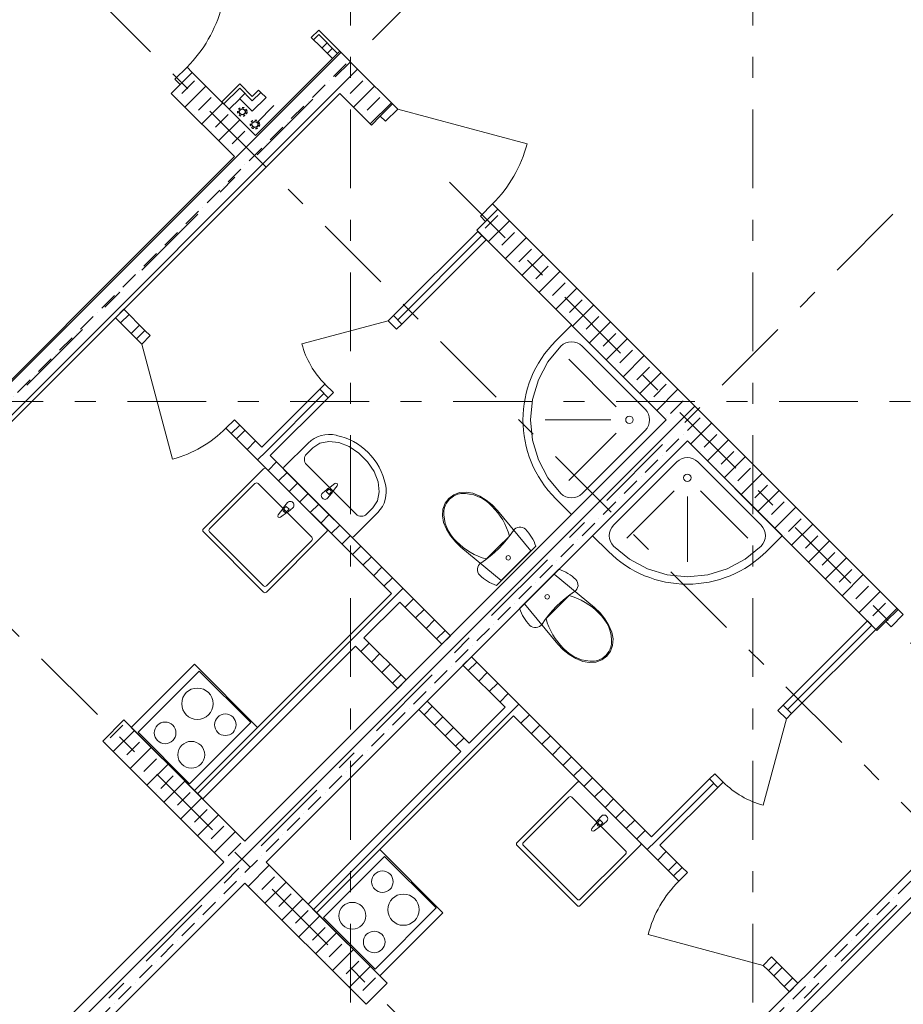
# Model space of a CAD drawing. Units: millimetres. Extents: x -99444 to 215312, y -346551 to 117680.
# Drawn here: x -1945 to 3986, y -143477 to -136865 of the extents above; entities that cross this region are included whole.
import ezdxf

# ---------------------------------------------------------------- set-up
doc = ezdxf.new("R2010")
doc.units = ezdxf.units.MM
doc.linetypes.add('Штрих-Штриховая', pattern=[1093.611073, 529.166651, -211.666656, 141.111112, -211.666656])
doc.linetypes.add('Штриховая', pattern=[564.444447, 282.222223, -282.222223])
for name, color, linetype, lineweight in [('.....В1', 5, 'Continuous', 30), ('.....Т3', 1, 'Continuous', 30), ('MEP - ВК', 7, 'Continuous', 13), ('MEP - Водоснабжение и Канализация.ВК', 7, 'Continuous', 13), ('Конструктив - Перекрытия', 7, 'Continuous', 13), ('Конструктив - Стены не несущие', 7, 'Continuous', 13), ('Конструктив - Стены Несущие', 7, 'Continuous', 13), ('Размер - Оси', 5, 'Continuous', 13), ('Элемент Модели - Оси', 1, 'Continuous', 13)]:
    doc.layers.add(name, color=color, linetype=linetype, lineweight=lineweight)
pattern_1 = [(45, (8476.57, -160270.38), (-176.7767, 176.7767), []), (45, (8441.21, -160235.03), (-176.7767, 176.7767), []), (45, (8405.86, -160199.67), (-176.7767, 176.7767), [])]
pattern_2 = [(45, (8476.57, -160270.38), (-113.1371, 113.1371), []), (45, (8420, -160213.81), (-113.1371, 113.1371), [120, -40, 0, -40])]
pattern_3 = [(45, (8476.57, -160270.38), (-70.71068, 70.71068), [])]

# ---------------------------------------------------------------- blocks, each defined once
blk = doc.blocks.new('оси 2')
at = {"layer": 'Элемент Модели - Оси', "linetype": 'Штрих-Штриховая'}
for p, q in [((3300, -23605.2), (3300, 2357.3)), ((6000, -23605.2), (6000, 2357.3)), ((10779.8, -1056.7), (-6932.7, -18769.2)), ((15446.7, -1056.7), (-4599.2, -21102.7)), ((20113.6, -1056.7), (-2265.8, -23436.1)), ((-7280.7, -4041.8), (18717.7, -30040.2)), ((-1510.8, -5003.5), (21121.8, -27636.1)), ((3964.1, -9346.9), (20950.7, -26332.7)), ((31857.8, -10819.6), (-16051.7, -10819.6))]:
    blk.add_line(p, q, dxfattribs=at)

msp = doc.modelspace()

# ---------------------------------------------------------------- hatches: boundary and pattern name
at = {"layer": 'Конструктив - Стены не несущие', "linetype": 'Continuous'}
h = msp.add_hatch(dxfattribs=at)
h.set_pattern_fill('ШТУКАТУРКА__ГИПС__ГОСТ___38', color=256, style=0, pattern_type=2)
h.set_pattern_definition([(45, (8476.57, -159920.38), (-111.3693, 111.3693), [0, -105, 0, -157.5]), (110, (8826.57, -159920.38), (148.0016, 53.8682), [0, -77, 0, -133])])
h.paths.add_polyline_path([(203.4, -137077.3), (62, -136935.9), (62, -136964.1), (189.3, -137091.4)])
h = msp.add_hatch(dxfattribs=at)
h.set_pattern_fill('АЛЮМИНИЙ_0004', color=256, style=0, pattern_type=2)
h.set_pattern_definition(pattern_1)
h.paths.add_polyline_path([(189.3, -137091.4), (62, -136964.1), (62, -137034.9), (153.9, -137126.8)])
h = msp.add_hatch(dxfattribs=at)
h.set_pattern_fill('АЛЮМИНИЙ_0004', color=256, style=0, pattern_type=2)
h.set_pattern_definition(pattern_1)
h.paths.add_polyline_path([(-383.5, -137409.6), (-468.3, -137324.8), (-468.3, -137395.5), (-383.5, -137480.3)])
h = msp.add_hatch(dxfattribs=at)
h.set_pattern_fill('МЕТАЛЛ___ТВЕРДЫЙ_СПЛАВ_0004', color=256, style=0, pattern_type=2)
h.set_pattern_definition(pattern_3)
h.paths.add_polyline_path([(564, -138852.1), (620.6, -138908.7), (1186.3, -138343), (1129.7, -138286.4)])
h = msp.add_hatch(dxfattribs=at)
h.set_pattern_fill('МЕТАЛЛ___ТВЕРДЫЙ_СПЛАВ_0004', color=256, style=0, pattern_type=2)
h.set_pattern_definition(pattern_3)
h.paths.add_polyline_path([(-1246.2, -138809.7), (-1302.7, -138866.3), (-1161.3, -139007.7), (-1104.7, -138951.1)])
h = msp.add_hatch(dxfattribs=at)
h.set_pattern_fill('МЕТАЛЛ___ТВЕРДЫЙ_СПЛАВ_0004', color=256, style=0, pattern_type=2)
h.set_pattern_definition(pattern_3)
h.paths.add_polyline_path([(-319.8, -139736), (-263.3, -139792.6), (125.6, -139403.7), (69.1, -139347.1)])
h = msp.add_hatch(dxfattribs=at)
h.set_pattern_fill('МЕТАЛЛ___ТВЕРДЫЙ_СПЛАВ_0004', color=256, style=0, pattern_type=2)
h.set_pattern_definition(pattern_3)
h.paths.add_polyline_path([(-468.3, -139587.5), (-524.9, -139644.1), (889.3, -141058.3), (945.9, -141001.7)])
h = msp.add_hatch(dxfattribs=at)
h.set_pattern_fill('МЕТАЛЛ___ТВЕРДЫЙ_СПЛАВ_0004', color=256, style=0, pattern_type=2)
h.set_pattern_definition(pattern_3)
h.paths.add_polyline_path([(-715.8, -142097.7), (606.5, -140775.4), (549.9, -140718.9), (-772.4, -142041.2)])
h = msp.add_hatch(dxfattribs=at)
h.set_pattern_fill('МЕТАЛЛ___ТВЕРДЫЙ_СПЛАВ_0004', color=256, style=0, pattern_type=2)
h.set_pattern_definition(pattern_3)
h.paths.add_polyline_path([(3180.3, -141468.4), (3236.9, -141525), (3802.6, -140959.3), (3746, -140902.7)])
h = msp.add_hatch(dxfattribs=at)
h.set_pattern_fill('МЕТАЛЛ___ТВЕРДЫЙ_СПЛАВ_0004', color=256, style=0, pattern_type=2)
h.set_pattern_definition(pattern_3)
h.paths.add_polyline_path([(648.9, -141298.7), (366, -141015.8), (309.5, -141072.4), (592.3, -141355.3)])
h = msp.add_hatch(dxfattribs=at)
h.set_pattern_fill('МЕТАЛЛ___ТВЕРДЫЙ_СПЛАВ_0004', color=256, style=0, pattern_type=2)
h.set_pattern_definition(pattern_3)
h.paths.add_polyline_path([(1087.3, -141143.1), (1030.7, -141199.7), (2444.9, -142613.9), (2501.5, -142557.4)])
h = msp.add_hatch(dxfattribs=at)
h.set_pattern_fill('МЕТАЛЛ___ТВЕРДЫЙ_СПЛАВ_0004', color=256, style=0, pattern_type=2)
h.set_pattern_definition(pattern_3)
h.paths.add_polyline_path([(47.8, -142861.4), (1370.1, -141539.1), (1313.6, -141482.5), (-8.7, -142804.8)])
h = msp.add_hatch(dxfattribs=at)
h.set_pattern_fill('МЕТАЛЛ___ТВЕРДЫЙ_СПЛАВ_0004', color=256, style=0, pattern_type=2)
h.set_pattern_definition(pattern_3)
h.paths.add_polyline_path([(1073.2, -141723), (790.3, -141440.1), (733.7, -141496.7), (1016.6, -141779.5)])
h = msp.add_hatch(dxfattribs=at)
h.set_pattern_fill('МЕТАЛЛ___ТВЕРДЫЙ_СПЛАВ_0004', color=256, style=0, pattern_type=2)
h.set_pattern_definition(pattern_3)
h.paths.add_polyline_path([(2296.4, -142352.3), (2353, -142408.9), (2741.9, -142019.9), (2685.3, -141963.4)])
h = msp.add_hatch(dxfattribs=at)
h.set_pattern_fill('МЕТАЛЛ___ТВЕРДЫЙ_СПЛАВ_0004', color=256, style=0, pattern_type=2)
h.set_pattern_definition(pattern_3)
h.paths.add_polyline_path([(3081.3, -143250.3), (3222.8, -143391.9), (3279.4, -143335.3), (3137.9, -143193.8)])
at = {"layer": 'Конструктив - Стены Несущие', "linetype": 'Continuous'}
h = msp.add_hatch(dxfattribs=at)
h.set_pattern_fill('ЖЕЛЕЗОБЕТОН (ГОСТ)', color=256, style=0, pattern_type=2)
h.set_pattern_definition(pattern_2)
h.paths.add_polyline_path([(-7009.1, -144572.6), (344.8, -137218.7), (203.4, -137077.3), (-7334.3, -144615)])
h = msp.add_hatch(dxfattribs=at)
h.set_pattern_fill('ЖЕЛЕЗОБЕТОН (ГОСТ)', color=256, style=0, pattern_type=2)
h.set_pattern_definition(pattern_2)
h.paths.add_polyline_path([(-786.5, -137218.7), (-928, -137360.1), (-503.7, -137784.4), (-362.3, -137643)])
h = msp.add_hatch(dxfattribs=at)
h.set_pattern_fill('ЖЕЛЕЗОБЕТОН (ГОСТ)', color=256, style=0, pattern_type=2)
h.set_pattern_definition(pattern_2)
h.paths.add_polyline_path([(344.8, -137218.7), (203.4, -137360.1), (415.6, -137572.3), (557, -137430.8)])
h = msp.add_hatch(dxfattribs=at)
h.set_pattern_fill('ЖЕЛЕЗОБЕТОН (ГОСТ)', color=256, style=0, pattern_type=2)
h.set_pattern_definition(pattern_2)
h.paths.add_polyline_path([(1264.1, -138137.9), (1122.7, -138279.4), (3809.7, -140966.4), (3951.1, -140824.9)])
h = msp.add_hatch(dxfattribs=at)
h.set_pattern_fill('ЖЕЛЕЗОБЕТОН (ГОСТ)', color=256, style=0, pattern_type=2)
h.set_pattern_definition(pattern_2)
h.paths.add_polyline_path([(-4711, -146941.4), (2536.9, -139693.6), (2395.4, -139552.1), (-4852.4, -146800)])
h = msp.add_hatch(dxfattribs=at)
h.set_pattern_fill('ЖЕЛЕЗОБЕТОН (ГОСТ)', color=256, style=0, pattern_type=2)
h.set_pattern_definition(pattern_2)
h.paths.add_polyline_path([(-1246.1, -141567.4), (-1387.6, -141708.8), (-574.4, -142522), (-433, -142380.6)])
h = msp.add_hatch(dxfattribs=at)
h.set_pattern_fill('ЖЕЛЕЗОБЕТОН (ГОСТ)', color=256, style=0, pattern_type=2)
h.set_pattern_definition(pattern_2)
h.paths.add_polyline_path([(-2377.4, -149275), (4870.4, -142027.1), (4729, -141885.7), (-2518.8, -149133.5)])
h = msp.add_hatch(dxfattribs=at)
h.set_pattern_fill('ЖЕЛЕЗОБЕТОН (ГОСТ)', color=256, style=0, pattern_type=2)
h.set_pattern_definition(pattern_2)
h.paths.add_polyline_path([(-291.6, -142522), (-433, -142663.4), (380.3, -143476.7), (521.7, -143335.3)])

# ---------------------------------------------------------------- linework, layer by layer
at = {"layer": '.....В1', "ltscale": 0.066667}
msp.add_line((-351.7, -137554.6), (-238.5, -137441.4), dxfattribs=at)
at = {"layer": '.....В1', "linetype": 'Штриховая', "ltscale": 0.05}
msp.add_circle((-365.8, -137568.7), 30, dxfattribs=at)
at = {"layer": '.....В1', "ltscale": 100}
msp.add_circle((-365.8, -137568.7), 20, dxfattribs=at)
at = {"layer": '.....Т3', "linetype": 'Штриховая', "ltscale": 0.05}
msp.add_circle((-450.7, -137483.9), 30, dxfattribs=at)
at = {"layer": '.....Т3', "ltscale": 100}
msp.add_circle((-450.7, -137483.9), 20, dxfattribs=at)
at = {"layer": 'MEP - ВК', "linetype": 'Continuous'}
for p, q in [((-772.4, -141192.6), (-1196.7, -141616.9)), ((-348.2, -141616.9), (-772.4, -141192.6)), ((-740.6, -141238.6), (-1150.7, -141648.7)), ((-394.1, -141585.1), (-740.6, -141238.6)), ((-1196.7, -141616.9), (-772.4, -142041.2)), ((-804.2, -141995.2), (-394.1, -141585.1)), ((-772.4, -142041.2), (-348.2, -141616.9)), ((-1150.7, -141648.7), (-804.2, -141995.2)), ((47.8, -142861.4), (472.1, -142437.1)), ((472.1, -142437.1), (896.4, -142861.4)), ((93.8, -142893.2), (503.9, -142483.1)), ((503.9, -142483.1), (850.4, -142829.6)), ((472.1, -143285.7), (47.8, -142861.4)), ((850.4, -142829.6), (440.3, -143239.7)), ((896.4, -142861.4), (472.1, -143285.7)), ((440.3, -143239.7), (93.8, -142893.2))]:
    msp.add_line(p, q, dxfattribs=at)
for centre, radius in [((-752.3, -141458.2), 105), ((-564.4, -141599.4), 72.5), ((-969, -141654.1), 72.5), ((-793.2, -141801.2), 90), ((489.6, -142653.3), 72.5), ((630.8, -142841.3), 105), ((287.8, -142882.2), 90), ((434.9, -143058), 72.5)]:
    msp.add_circle(centre, radius, dxfattribs=at)
at = {"layer": 'MEP - Водоснабжение и Канализация.ВК', "linetype": 'Continuous'}
for p, q in [((1653, -139021.8), (1759, -138915.7)), ((1759, -138915.7), (2395.4, -139552.1)), ((1703.5, -139044.7), (1720.8, -139035.5)), ((1720.8, -139035.5), (1739.5, -139029.8)), ((1739.5, -139029.8), (1759, -139027.9)), ((1759, -139027.9), (1778.6, -139029.8)), ((1778.6, -139029.8), (1797.3, -139035.5)), ((1797.3, -139035.5), (1814.6, -139044.7)), ((1601.3, -139163.2), (1688.3, -139057.2)), ((1688.3, -139057.2), (1703.5, -139044.7)), ((1814.6, -139044.7), (1829.8, -139057.2)), ((1829.8, -139057.2), (2254, -139481.4)), ((1536.6, -139284.3), (1601.3, -139163.2)), ((2059.6, -139463.8), (1741.4, -139145.6)), ((1496.8, -139415.6), (1536.6, -139284.3)), ((1483.3, -139552.1), (1496.8, -139415.6)), ((2254, -139481.4), (2266.5, -139496.6)), ((2266.5, -139496.6), (2275.7, -139513.9)), ((1496.8, -139688.7), (1483.3, -139552.1)), ((2023, -139552.1), (1583.3, -139552.1)), ((2395.4, -139552.1), (1759, -140188.5)), ((2275.7, -139513.9), (2281.4, -139532.6)), ((2281.4, -139532.6), (2283.3, -139552.1)), ((2283.3, -139552.1), (2281.4, -139571.7)), ((2254, -139622.9), (1829.8, -140047.1)), ((2254, -139622.9), (1829.8, -140047.1)), ((1829.8, -140047.1), (2254, -139622.9)), ((2266.5, -139607.7), (2254, -139622.9)), ((2275.7, -139590.4), (2266.5, -139607.7)), ((2281.4, -139571.7), (2275.7, -139590.4)), ((70.1, -139708.9), (129.6, -139697)), ((129.6, -139697), (196.9, -139704.9)), ((1536.6, -139820), (1496.8, -139688.7)), ((2059.6, -139640.5), (1741.4, -139958.7)), ((2536.9, -139693.6), (1900.5, -140330)), ((3173.3, -140330), (2536.9, -139693.6)), ((-171.4, -139870.4), (-8.7, -139707.7)), ((-19.3, -139782), (23.1, -139739.5)), ((23.1, -139739.5), (70.1, -139708.9)), ((196.9, -139704.9), (266.3, -139731.9)), ((266.3, -139731.9), (332.4, -139775.9)), ((332.4, -139775.9), (389.8, -139833.3)), ((389.8, -139833.3), (433.8, -139899.4)), ((1601.3, -139941), (1536.6, -139820)), ((2481.3, -139822.6), (2466.2, -139835)), ((2498.6, -139813.3), (2481.3, -139822.6)), ((2517.4, -139807.6), (2498.6, -139813.3)), ((2536.9, -139805.7), (2517.4, -139807.6)), ((2556.4, -139807.6), (2536.9, -139805.7)), ((2575.1, -139813.3), (2556.4, -139807.6)), ((2592.4, -139822.6), (2575.1, -139813.3)), ((2607.6, -139835), (2592.4, -139822.6)), ((-712.3, -140284), (-309.3, -139880.9)), ((-288.1, -139880.9), (115, -140284)), ((54.9, -140110.8), (-171.4, -139884.5)), ((-19.3, -139852.7), (313, -140185)), ((433.8, -139899.4), (460.8, -139968.8)), ((2466.2, -139835), (2041.9, -140259.2)), ((2466.2, -139835), (2041.9, -140259.2)), ((2041.9, -140259.2), (2466.2, -139835)), ((3031.8, -140259.3), (2607.6, -139835)), ((1688.3, -140047.1), (1601.3, -139941)), ((-669.9, -140284), (-365.8, -139979.9)), ((-344.6, -139979.9), (16, -140340.6)), ((86.7, -140043.6), (119.2, -140016.8)), ((122.9, -140023.5), (112.4, -140034)), ((128.3, -140012.3), (170.4, -139979.6)), ((186.1, -139995.3), (153.3, -140037.4)), ((460.8, -139968.8), (468.7, -140036.1)), ((2448.5, -140029.4), (2130.3, -140347.6)), ((2625.3, -140029.4), (2943.4, -140347.6)), ((112.4, -140034), (131.6, -140053.3)), ((148.9, -140046.5), (122.1, -140078.9)), ((131.6, -140053.3), (142.2, -140042.8)), ((456.8, -140095.6), (426.2, -140142.6)), ((468.7, -140036.1), (456.8, -140095.6)), ((934.9, -140079.3), (910.3, -140112.7)), ((968.4, -140054.6), (934.9, -140079.3)), ((941.1, -140085.4), (941.1, -140085.4)), ((1008.2, -140040.2), (968.4, -140054.6)), ((1051.7, -140037), (1008.2, -140040.2)), ((1096.1, -140045.2), (1051.7, -140037)), ((1142.7, -140065), (1096.1, -140045.2)), ((1186.7, -140091.4), (1142.7, -140065)), ((1226.9, -140123.8), (1186.7, -140091.4)), ((1759, -140188.5), (1653, -140082.5)), ((1703.5, -140059.6), (1688.3, -140047.1)), ((1720.8, -140068.8), (1703.5, -140059.6)), ((1739.5, -140074.5), (1720.8, -140068.8)), ((1759, -140076.4), (1739.5, -140074.5)), ((1778.6, -140074.5), (1759, -140076.4)), ((1797.3, -140068.8), (1778.6, -140074.5)), ((1814.6, -140059.6), (1797.3, -140068.8)), ((1829.8, -140047.1), (1814.6, -140059.6)), ((2536.9, -140066.1), (2536.9, -140505.7)), ((-177.9, -140148.8), (-210.6, -140190.9)), ((-146.6, -140107.2), (-173.5, -140139.7)), ((-166.7, -140143.4), (-156.2, -140132.9)), ((-156.2, -140132.9), (-136.9, -140152.1)), ((-136.9, -140152.1), (-147.5, -140162.6)), ((-143.8, -140169.4), (-111.3, -140142.6)), ((281.2, -140337), (54.9, -140110.8)), ((426.2, -140142.6), (383.7, -140185)), ((895.9, -140152.5), (892.7, -140196)), ((910.3, -140112.7), (895.9, -140152.5)), ((902.7, -140161.7), (902.7, -140161.7)), ((1262.3, -140161.5), (1226.9, -140123.8)), ((1487.2, -140432.1), (1262.3, -140161.5)), ((-194.9, -140206.6), (-152.8, -140173.8)), ((458, -140174.4), (295.3, -140337)), ((892.7, -140196), (900.9, -140240.4)), ((900.9, -140240.4), (920.7, -140287)), ((920.7, -140287), (947.1, -140331)), ((1369.5, -140295.3), (1347.2, -140327.2)), ((1376.9, -140286.4), (1369.5, -140295.3)), ((1386.2, -140279.3), (1376.9, -140286.4)), ((1396.7, -140274.5), (1386.2, -140279.3)), ((1408, -140272), (1396.7, -140274.5)), ((1419.7, -140272.2), (1408, -140272)), ((1430.9, -140274.8), (1419.7, -140272.2)), ((1441.4, -140279.9), (1430.9, -140274.8)), ((1450.4, -140287.2), (1441.4, -140279.9)), ((1461.9, -140299.3), (1450.4, -140287.2)), ((2020.2, -140291.7), (2014.5, -140310.4)), ((2029.4, -140274.4), (2020.2, -140291.7)), ((2041.9, -140259.2), (2029.4, -140274.4)), ((3044.3, -140274.4), (3031.8, -140259.3)), ((3053.5, -140291.7), (3044.3, -140274.4)), ((3059.2, -140310.5), (3053.5, -140291.7)), ((-309.3, -140708.3), (-712.3, -140305.2)), ((-309.3, -140665.8), (-669.9, -140305.2)), ((115, -140305.2), (-288, -140708.3)), ((16, -140361.8), (-288, -140665.8)), ((947.1, -140331), (979.5, -140371.2)), ((1265.1, -140409.4), (1342.2, -140332.4)), ((1323.4, -140357.9), (1298, -140387.4)), ((1347.2, -140327.2), (1323.4, -140357.9)), ((1472.6, -140312.1), (1461.9, -140299.3)), ((1482.5, -140325.4), (1472.6, -140312.1)), ((1491.6, -140339.4), (1482.5, -140325.4)), ((1499.9, -140353.8), (1491.6, -140339.4)), ((1507.4, -140368.7), (1499.9, -140353.8)), ((1900.5, -140330), (2006.5, -140436)), ((2014.5, -140310.4), (2012.6, -140330)), ((2012.6, -140330), (2014.5, -140349.5)), ((2014.5, -140349.5), (2020.2, -140368.2)), ((3053.5, -140368.2), (3059.2, -140349.5)), ((3061.1, -140330), (3059.2, -140310.5)), ((3059.2, -140349.5), (3061.1, -140330)), ((3067.2, -140436), (3173.3, -140330)), ((979.5, -140371.2), (1017.2, -140406.6)), ((1017.2, -140406.6), (1287.8, -140631.5)), ((1188.1, -140486.5), (1265.1, -140409.4)), ((1271.2, -140415.5), (1243.1, -140442.3)), ((1255.4, -140663.9), (1519.6, -140399.7)), ((1298, -140387.4), (1271.2, -140415.5)), ((1513.9, -140384.1), (1507.4, -140368.7)), ((1519.6, -140399.7), (1513.9, -140384.1)), ((2020.2, -140368.2), (2029.4, -140385.5)), ((2029.4, -140385.5), (2041.9, -140400.7)), ((2041.9, -140400.7), (2148, -140487.7)), ((2925.8, -140487.7), (3031.8, -140400.7)), ((3031.8, -140400.7), (3044.3, -140385.5)), ((3044.3, -140385.5), (3053.5, -140368.2)), ((1182.9, -140491.5), (1151, -140513.8)), ((1213.6, -140467.7), (1182.9, -140491.5)), ((1243.1, -140442.3), (1213.6, -140467.7)), ((1287.8, -140631.5), (1487.2, -140432.1)), ((2148, -140487.7), (2269, -140552.4)), ((2804.7, -140552.4), (2925.8, -140487.7)), ((1130.2, -140541), (1127.7, -140552.4)), ((1127.7, -140552.4), (1127.9, -140564)), ((1135, -140530.5), (1130.2, -140541)), ((1142.1, -140521.2), (1135, -140530.5)), ((1151, -140513.8), (1142.1, -140521.2)), ((1411, -140819.4), (1675.1, -140555.3)), ((1675.1, -140555.3), (1690.8, -140560.9)), ((1690.8, -140560.9), (1706.1, -140567.5)), ((2269, -140552.4), (2400.3, -140592.2)), ((2673.4, -140592.2), (2804.7, -140552.4)), ((1127.9, -140564), (1130.5, -140575.3)), ((1130.5, -140575.3), (1135.6, -140585.7)), ((1135.6, -140585.7), (1142.9, -140594.8)), ((1142.9, -140594.8), (1155, -140606.2)), ((1155, -140606.2), (1167.7, -140616.9)), ((1167.7, -140616.9), (1181.1, -140626.8)), ((1181.1, -140626.8), (1195.1, -140635.9)), ((1443.4, -140787.1), (1642.7, -140587.7)), ((1642.7, -140587.7), (1913.4, -140812.6)), ((1706.1, -140567.5), (1721, -140574.9)), ((1721, -140574.9), (1735.5, -140583.2)), ((1735.5, -140583.2), (1749.4, -140592.4)), ((1749.4, -140592.4), (1762.8, -140602.3)), ((1762.8, -140602.3), (1775.6, -140613)), ((1775.6, -140613), (1787.7, -140624.4)), ((1787.7, -140624.4), (1794.9, -140633.5)), ((2400.3, -140592.2), (2536.9, -140605.7)), ((2536.9, -140605.7), (2673.4, -140592.2)), ((1195.1, -140635.9), (1209.5, -140644.2)), ((1209.5, -140644.2), (1224.4, -140651.7)), ((1224.4, -140651.7), (1239.7, -140658.2)), ((1239.7, -140658.2), (1255.4, -140663.9)), ((1795.5, -140688.7), (1788.5, -140697.9)), ((1794.9, -140633.5), (1800, -140643.9)), ((1800.4, -140678.2), (1795.5, -140688.7)), ((1800, -140643.9), (1802.7, -140655.2)), ((1802.8, -140666.8), (1800.4, -140678.2)), ((1802.7, -140655.2), (1802.8, -140666.8)), ((1665.4, -140809.7), (1742.5, -140732.7)), ((1717, -140751.5), (1687.5, -140776.8)), ((1747.7, -140727.6), (1717, -140751.5)), ((1779.5, -140705.4), (1747.7, -140727.6)), ((1788.5, -140697.9), (1779.5, -140705.4)), ((1416.6, -140835.1), (1411, -140819.4)), ((1668.2, -141057.7), (1443.4, -140787.1)), ((1588.4, -140886.8), (1665.4, -140809.7)), ((1659.3, -140803.6), (1632.5, -140831.8)), ((1687.5, -140776.8), (1659.3, -140803.6)), ((1913.4, -140812.6), (1951.1, -140848)), ((1423.2, -140850.4), (1416.6, -140835.1)), ((1430.6, -140865.3), (1423.2, -140850.4)), ((1438.9, -140879.8), (1430.6, -140865.3)), ((1448, -140893.7), (1438.9, -140879.8)), ((1583.3, -140892), (1561.1, -140923.9)), ((1607.2, -140861.3), (1583.3, -140892)), ((1632.5, -140831.8), (1607.2, -140861.3)), ((1951.1, -140848), (1983.5, -140888.2)), ((1983.5, -140888.2), (2009.9, -140932.1)), ((1458, -140907.1), (1448, -140893.7)), ((1468.7, -140919.9), (1458, -140907.1)), ((1480.1, -140932), (1468.7, -140919.9)), ((1489.2, -140939.3), (1480.1, -140932)), ((1499.6, -140944.3), (1489.2, -140939.3)), ((1510.9, -140947), (1499.6, -140944.3)), ((1522.5, -140947.1), (1510.9, -140947)), ((1533.9, -140944.7), (1522.5, -140947.1)), ((1544.4, -140939.8), (1533.9, -140944.7)), ((1553.6, -140932.8), (1544.4, -140939.8)), ((1561.1, -140923.9), (1553.6, -140932.8)), ((2009.9, -140932.1), (2029.6, -140978.8)), ((2029.6, -140978.8), (2037.8, -141023.2)), ((2037.8, -141023.2), (2034.6, -141066.7)), ((1703.7, -141095.4), (1668.2, -141057.7)), ((2034.6, -141066.7), (2020.2, -141106.5)), ((1743.9, -141127.8), (1703.7, -141095.4)), ((1787.8, -141154.2), (1743.9, -141127.8)), ((1834.5, -141173.9), (1787.8, -141154.2)), ((1995.6, -141139.9), (1962.2, -141164.5)), ((1989.5, -141133.8), (1989.5, -141133.8)), ((2020.2, -141106.5), (1995.6, -141139.9)), ((1878.9, -141182.1), (1834.5, -141173.9)), ((1922.4, -141178.9), (1878.9, -141182.1)), ((1913.2, -141172.2), (1913.2, -141172.2)), ((1962.2, -141164.5), (1922.4, -141178.9)), ((1796.7, -141987), (1393.7, -142390)), ((2221, -142390), (1818, -141987)), ((1740.2, -142086), (1436.1, -142390)), ((2122, -142446.6), (1761.4, -142086)), ((1932.5, -142245.7), (1959.4, -142213.2)), ((1895.4, -142296.9), (1928.1, -142254.8)), ((1953.2, -142279.8), (1911.1, -142312.6)), ((1949.8, -142238.9), (1939.3, -142249.4)), ((1969.1, -142258.1), (1949.8, -142238.9)), ((1958.5, -142268.7), (1969.1, -142258.1)), ((1994.7, -142248.6), (1962.2, -142275.4)), ((1393.7, -142411.2), (1796.7, -142814.3)), ((1436.1, -142411.2), (1796.7, -142771.8)), ((1817.9, -142814.3), (2221, -142411.2)), ((1817.9, -142771.8), (2122, -142467.8))]:
    msp.add_line(p, q, dxfattribs=at)
for centre in [(2148, -139552.1), (2536.9, -139941.1)]:
    msp.add_circle(centre, 25, dxfattribs=at)
for centre, radius, start, end in [((2183.3, -139552.1), 750, 135.00002, 225.00002), ((130.8, -139847.2), 197.3, 75.67317, 134.99998), ((95.6, -140070.1), 422.4, 44.99998, 78.52944), ((16, -139817.3), 50, 134.99998, 224.99998), ((95.6, -140070.1), 422.4, 11.47052, 44.99998), ((-298.7, -139891.6), 15, 45.00082, 135.00082), ((-164.3, -139877.4), 10, 134.99998, 224.99998), ((-355.2, -139990.5), 15, 45.00082, 135.00082), ((132.7, -140032.9), 21.1, 102.22895, 129.83037), ((132.5, -140033.1), 13.6, 314.99998, 134.99998), ((132.7, -140032.9), 21.1, 347.771, 102.22895), ((177.3, -139988.4), 11.2, 322.1389, 127.86105), ((318.5, -140034.9), 197.3, 314.99998, 14.32678), ((104.4, -140061.3), 25, 134.99998, 314.99998), ((132.7, -140032.9), 21.1, 320.16958, 347.771), ((-157.3, -140153.2), 21.1, 167.77184, 282.22979), ((-157.3, -140153.2), 21.1, 140.17042, 167.77184), ((-157.1, -140153), 13.6, 135.00082, 315.00082), ((-129, -140124.9), 25, 315.00082, 135.00082), ((-201.8, -140197.7), 11.2, 142.13974, 307.86189), ((-157.3, -140153.2), 21.1, 282.22979, 309.83121), ((348.4, -140149.7), 50, 224.99998, 314.99998), ((-701.7, -140294.6), 15, 135.00082, 225.00082), ((-659.3, -140294.6), 15, 135.00082, 225.00082), ((104.4, -140294.6), 15, 315.00082, 45.00082), ((5.4, -140351.2), 15, 315.00082, 45.00082), ((288.3, -140330), 10, 224.99998, 314.99998), ((2536.9, -139905.7), 750, 224.99961, 314.99961), ((-298.6, -140655.2), 15, 225.00082, 315.00082), ((-298.6, -140697.7), 15, 225.00082, 315.00082), ((1807.4, -141997.6), 15, 44.99882, 134.99882), ((1750.8, -142096.6), 15, 44.99882, 134.99882), ((1977.1, -142230.9), 25, 314.99882, 134.99882), ((1948.7, -142259.2), 21.1, 167.76984, 282.22779), ((1948.7, -142259.2), 21.1, 140.16842, 167.76984), ((1948.9, -142259), 13.6, 134.99882, 314.99882), ((1948.7, -142259.2), 21.1, 282.22779, 309.82921), ((1904.2, -142303.7), 11.2, 142.13774, 307.85989), ((1404.3, -142400.6), 15, 134.99882, 224.99882), ((1446.7, -142400.6), 15, 134.99882, 224.99882), ((2210.4, -142400.6), 15, 314.99882, 44.99882), ((2111.4, -142457.2), 15, 314.99882, 44.99882), ((1807.3, -142761.2), 15, 224.99882, 314.99882), ((1807.3, -142803.7), 15, 224.99882, 314.99882)]:
    msp.add_arc(centre, radius, start, end, dxfattribs=at)
for centre, major_axis, start_param, end_param in [((1039.6, -140182.8), (-98, 98), 0.005861, 0.632505), ((1038.5, -140183.9), (-98, 98), 5.650681, 6.277325), ((1032.7, -140303.5), (-181.8, 181.8), 4.656658, 5.557246), ((1159.2, -140177), (-181.8, 181.8), 0.725939, 1.626528), ((930.7, -140440), (-300.9, 300.9), 4.182984, 4.736005), ((1295.7, -140075), (-300.9, 300.9), 1.547181, 2.100201), ((1634.9, -141144.2), (-300.9, 300.9), 4.688773, 5.241794), ((1999.9, -140779.2), (-300.9, 300.9), 1.041392, 1.594412), ((1771.3, -141042.2), (-181.8, 181.8), 3.867532, 4.76812), ((1897.9, -140915.7), (-181.8, 181.8), 1.515065, 2.415654), ((1890.9, -141036.4), (-98, 98), 3.147453, 3.774097), ((1892.1, -141035.2), (-98, 98), 2.509088, 3.135732)]:
    msp.add_ellipse(centre, major_axis=major_axis, ratio=0.999377, start_param=start_param, end_param=end_param, dxfattribs=at)
for centre in [(1334.5, -140478.8), (1596.1, -140740.4)]:
    msp.add_ellipse(centre, major_axis=(10.6, 10.6), ratio=0.999724, dxfattribs=at)
at = {"layer": 'Конструктив - Перекрытия', "linetype": 'Continuous', "flags": 128}
msp.add_lwpolyline([(-7350.3, -128509), (3076.6, -128509), (3076.6, -130009), (13876.6, -130009), (13876.6, -128509), (20126.6, -128509), (24303.5, -128509), (26684.6, -130890.1), (25623.9, -131950.8), (26861.3, -133188.2), (26061.1, -133988.4, -0.043974), (26280.8, -137274.6), (26755.3, -137749), (26235.7, -138268.6, -0.274558), (15257.7, -153970.1, -0.054296), (11451.5, -155103.4), (11305, -155249.9, -0.082785), (5648.2, -155249.9), (5501.7, -155103.4, -0.054296), (1695.4, -153970.1, -0.274558), (-9282.6, -138268.6)], format="xyb", dxfattribs=at)
at = {"layer": 'Конструктив - Стены не несущие', "linetype": 'Continuous'}
for p, q in [((26.6, -136999.5), (12.5, -136985.4)), ((26.6, -136999.5), (12.5, -136985.4)), ((62, -136964.1), (26.6, -136999.5)), ((189.3, -137091.4), (62, -136964.1)), ((62, -137034.9), (26.6, -136999.5)), ((62, -137034.9), (26.6, -136999.5)), ((-903.2, -137264.7), (-821.9, -137183.3)), ((-821.9, -137183.3), (-786.5, -137218.7)), ((-786.5, -137218.7), (-867.8, -137300)), ((-786.5, -137218.7), (-867.8, -137300)), ((-786.5, -137218.7), (-867.8, -137300)), ((-786.5, -137218.7), (-867.8, -137300)), ((-867.8, -137300), (-928, -137360.1)), ((-867.8, -137300), (-928, -137360.1)), ((-867.8, -137300), (-903.2, -137264.7)), ((-468.3, -137324.8), (-574.4, -137430.8)), ((-383.5, -137409.6), (-468.3, -137324.8)), ((-326.9, -137353.1), (-383.5, -137409.6)), ((-326.9, -137353.1), (-341, -137338.9)), ((-326.9, -137353.1), (-341, -137338.9)), ((-291.6, -137388.4), (-326.9, -137353.1)), ((-291.6, -137388.4), (-326.9, -137353.1)), ((528.7, -138887.5), (-50.9, -139042.8)), ((564, -138852.1), (528.7, -138887.5)), ((528.7, -138887.5), (585.3, -138944)), ((620.6, -138908.7), (564, -138852.1)), ((620.6, -138908.7), (564, -138852.1)), ((620.6, -138908.7), (564, -138852.1)), ((620.6, -138908.7), (564, -138852.1)), ((585.3, -138944), (620.6, -138908.7)), ((-1161.3, -139007.7), (-1104.7, -138951.1)), ((-1104.7, -138951.1), (-1161.3, -139007.7)), ((-1161.3, -139007.7), (-1104.7, -138951.1)), ((-1161.3, -139007.7), (-1104.7, -138951.1)), ((-1069.4, -138986.5), (-1104.7, -138951.1)), ((-1161.3, -139007.7), (-1126, -139043)), ((-1126, -139043), (-1069.4, -138986.5)), ((-1126, -139043), (-918.9, -139815.8)), ((104.4, -139311.7), (69.1, -139347.1)), ((125.6, -139403.7), (69.1, -139347.1)), ((69.1, -139347.1), (125.6, -139403.7)), ((125.6, -139403.7), (69.1, -139347.1)), ((125.6, -139403.7), (69.1, -139347.1)), ((161, -139368.3), (104.4, -139311.7)), ((125.6, -139403.7), (161, -139368.3)), ((-503.7, -139552.2), (-560.3, -139608.7)), ((-468.3, -139587.5), (-503.7, -139552.2)), ((-560.3, -139608.7), (-524.9, -139644.1)), ((-524.9, -139644.1), (-468.3, -139587.5)), ((-524.9, -139644.1), (-468.3, -139587.5)), ((-524.9, -139644.1), (-468.3, -139587.5)), ((-524.9, -139644.1), (-468.3, -139587.5)), ((3145, -141503.8), (3180.3, -141468.4)), ((3180.3, -141468.4), (3236.9, -141525)), ((3180.3, -141468.4), (3236.9, -141525)), ((3180.3, -141468.4), (3236.9, -141525)), ((3180.3, -141468.4), (3236.9, -141525)), ((3201.5, -141560.3), (3145, -141503.8)), ((3236.9, -141525), (3201.5, -141560.3)), ((3201.5, -141560.3), (3046.2, -142139.9)), ((2685.3, -141963.4), (2720.7, -141928)), ((2720.7, -141928), (2777.3, -141984.6)), ((2685.3, -141963.4), (2741.9, -142019.9)), ((2741.9, -142019.9), (2685.3, -141963.4)), ((2685.3, -141963.4), (2741.9, -142019.9)), ((2685.3, -141963.4), (2741.9, -142019.9)), ((2777.3, -141984.6), (2741.9, -142019.9)), ((2444.9, -142613.9), (2501.5, -142557.4)), ((2444.9, -142613.9), (2501.5, -142557.4)), ((2444.9, -142613.9), (2501.5, -142557.4)), ((2444.9, -142613.9), (2501.5, -142557.4)), ((2536.8, -142592.7), (2480.3, -142649.3)), ((2501.5, -142557.4), (2536.8, -142592.7)), ((2480.3, -142649.3), (2444.9, -142613.9)), ((3045.9, -143215), (2273.2, -143007.9)), ((3045.9, -143215), (3102.5, -143158.4)), ((3081.3, -143250.3), (3137.9, -143193.8)), ((3137.9, -143193.8), (3081.3, -143250.3)), ((3081.3, -143250.3), (3137.9, -143193.8)), ((3081.3, -143250.3), (3137.9, -143193.8)), ((3102.5, -143158.4), (3137.9, -143193.8)), ((3081.3, -143250.3), (3045.9, -143215))]:
    msp.add_line(p, q, dxfattribs=at)
at = {"layer": 'Конструктив - Стены не несущие', "linetype": 'Continuous', "flags": 128}
for points in [[(62, -136935.9), (12.5, -136985.4)], [(203.4, -137077.3), (62, -136935.9)], [(62, -137034.9), (153.9, -137126.8)], [(153.9, -137126.8), (203.4, -137077.3)], [(-468.3, -137296.5), (-588.5, -137416.7)], [(-383.5, -137381.3), (-468.3, -137296.5)], [(-341, -137338.9), (-383.5, -137381.3)], [(-588.5, -137416.7), (-539, -137466.2)], [(-539, -137466.2), (-468.3, -137395.5)], [(-468.3, -137395.5), (-383.5, -137480.3)], [(-383.5, -137480.3), (-291.6, -137388.4)], [(1129.7, -138286.4), (564, -138852.1)], [(1186.3, -138343), (1129.7, -138286.4)], [(620.6, -138908.7), (1186.3, -138343)], [(-1246.2, -138809.7), (-1302.7, -138866.3)], [(-1104.7, -138951.1), (-1246.2, -138809.7)], [(-1302.7, -138866.3), (-1161.3, -139007.7)], [(69.1, -139347.1), (-319.8, -139736)], [(-263.3, -139792.6), (125.6, -139403.7)], [(-319.8, -139736), (-468.3, -139587.5)], [(-524.9, -139644.1), (549.9, -140718.9)], [(945.9, -141001.7), (-263.3, -139792.6)], [(549.9, -140718.9), (-772.4, -142041.2)], [(366, -141015.8), (606.5, -140775.4)], [(606.5, -140775.4), (889.3, -141058.3)], [(3746, -140902.7), (3180.3, -141468.4)], [(3802.6, -140959.3), (3746, -140902.7)], [(648.9, -141298.7), (366, -141015.8)], [(889.3, -141058.3), (945.9, -141001.7)], [(3236.9, -141525), (3802.6, -140959.3)], [(-715.8, -142097.7), (309.5, -141072.4)], [(309.5, -141072.4), (592.3, -141355.3)], [(1087.3, -141143.1), (1030.7, -141199.7)], [(2296.4, -142352.3), (1087.3, -141143.1)], [(1030.7, -141199.7), (1313.6, -141482.5)], [(592.3, -141355.3), (648.9, -141298.7)], [(790.3, -141440.1), (733.7, -141496.7)], [(1073.2, -141723), (790.3, -141440.1)], [(1313.6, -141482.5), (1073.2, -141723)], [(47.8, -142861.4), (1370.1, -141539.1)], [(733.7, -141496.7), (1016.6, -141779.5)], [(1370.1, -141539.1), (2444.9, -142613.9)], [(1016.6, -141779.5), (-8.7, -142804.8)], [(2685.3, -141963.4), (2296.4, -142352.3)], [(-772.4, -142041.2), (-715.8, -142097.7)], [(2353, -142408.9), (2741.9, -142019.9)], [(2501.5, -142557.4), (2353, -142408.9)], [(-8.7, -142804.8), (47.8, -142861.4)], [(3279.4, -143335.3), (3137.9, -143193.8)], [(3081.3, -143250.3), (3222.8, -143391.9)], [(3222.8, -143391.9), (3279.4, -143335.3)]]:
    msp.add_lwpolyline(points, dxfattribs=at)
at = {"layer": 'Конструктив - Стены не несущие', "linetype": 'Continuous'}
for centre, radius, start, end in [((-1458.3, -136546.9), 900, 315, 345), ((528.7, -138887.5), 600, 195, 225), ((-1126, -139043), 800, 285.0004, 315.0004), ((3201.5, -141560.3), 600, 224.99963, 254.99963), ((3045.9, -143215), 800, 134.99924, 164.99924)]:
    msp.add_arc(centre, radius, start, end, dxfattribs=at)
at = {"layer": 'Конструктив - Стены Несущие', "linetype": 'Continuous'}
for p, q in [((203.4, -137077.3), (344.8, -137218.7)), ((203.4, -137077.3), (344.8, -137218.7)), ((-786.5, -137218.7), (-928, -137360.1)), ((-786.5, -137218.7), (-928, -137360.1)), ((557, -137430.8), (475.7, -137512.1)), ((475.7, -137512.1), (557, -137430.8)), ((557, -137430.8), (475.7, -137512.1)), ((557, -137430.8), (475.7, -137512.1)), ((557, -137430.8), (592.3, -137466.2)), ((475.7, -137512.1), (415.6, -137572.3)), ((475.7, -137512.1), (415.6, -137572.3)), ((511, -137547.5), (475.7, -137512.1)), ((592.3, -137466.2), (511, -137547.5)), ((592.3, -137466.2), (1461.7, -137699.1)), ((1147.4, -138183.9), (1228.7, -138102.6)), ((1228.7, -138102.6), (1264.1, -138137.9)), ((1264.1, -138137.9), (1182.8, -138219.3)), ((1264.1, -138137.9), (1182.8, -138219.3)), ((1264.1, -138137.9), (1182.8, -138219.3)), ((1264.1, -138137.9), (1182.8, -138219.3)), ((1182.8, -138219.3), (1122.7, -138279.4)), ((1182.8, -138219.3), (1122.7, -138279.4)), ((1182.8, -138219.3), (1147.4, -138183.9)), ((3951.1, -140824.9), (3869.8, -140906.3)), ((3951.1, -140824.9), (3869.8, -140906.3)), ((3951.1, -140824.9), (3869.8, -140906.3)), ((3951.1, -140824.9), (3869.8, -140906.3)), ((3986.4, -140860.3), (3951.1, -140824.9)), ((3905.1, -140941.6), (3986.4, -140860.3)), ((3869.8, -140906.3), (3809.7, -140966.4)), ((3869.8, -140906.3), (3809.7, -140966.4)), ((3869.8, -140906.3), (3905.1, -140941.6)), ((-1246.1, -141567.4), (-1387.6, -141708.8)), ((-1246.1, -141567.4), (-1387.6, -141708.8)), ((521.7, -143335.3), (380.3, -143476.7)), ((521.7, -143335.3), (380.3, -143476.7))]:
    msp.add_line(p, q, dxfattribs=at)
at = {"layer": 'Конструктив - Стены Несущие', "linetype": 'Continuous', "flags": 128}
for points in [[(203.4, -137077.3), (-362.3, -137643)], [(-362.3, -137643), (-786.5, -137218.7)], [(557, -137430.8), (344.8, -137218.7)], [(-2625, -140188.5), (203.4, -137360.1)], [(-928, -137360.1), (-503.7, -137784.4)], [(203.4, -137360.1), (415.6, -137572.3)], [(-503.7, -137784.4), (-2766.4, -140047.1)], [(3951.1, -140824.9), (1264.1, -138137.9)], [(1122.7, -138279.4), (2395.4, -139552.1)], [(2395.4, -139552.1), (-433, -142380.6)], [(-291.6, -142522), (2536.9, -139693.6)], [(2536.9, -139693.6), (3809.7, -140966.4)], [(-433, -142380.6), (-1246.1, -141567.4)], [(-1387.6, -141708.8), (-574.4, -142522)], [(4729, -141885.7), (1900.6, -144714.1)], [(2042, -144855.5), (4870.4, -142027.1)], [(-574.4, -142522), (-4852.4, -146800)], [(521.7, -143335.3), (-291.6, -142522)], [(-4711, -146941.4), (-433, -142663.4)], [(-433, -142663.4), (380.3, -143476.7)]]:
    msp.add_lwpolyline(points, dxfattribs=at)
at = {"layer": 'Конструктив - Стены Несущие', "linetype": 'Continuous'}
msp.add_arc((592.3, -137466.2), 900, 315, 345, dxfattribs=at)

# ---------------------------------------------------------------- block references
at = {"layer": 'Размер - Оси', "color": 3, "lineweight": 70}
msp.add_blockref('оси 2', (-3023.4, -128609), dxfattribs=at)

doc.saveas('drawing.dxf')
